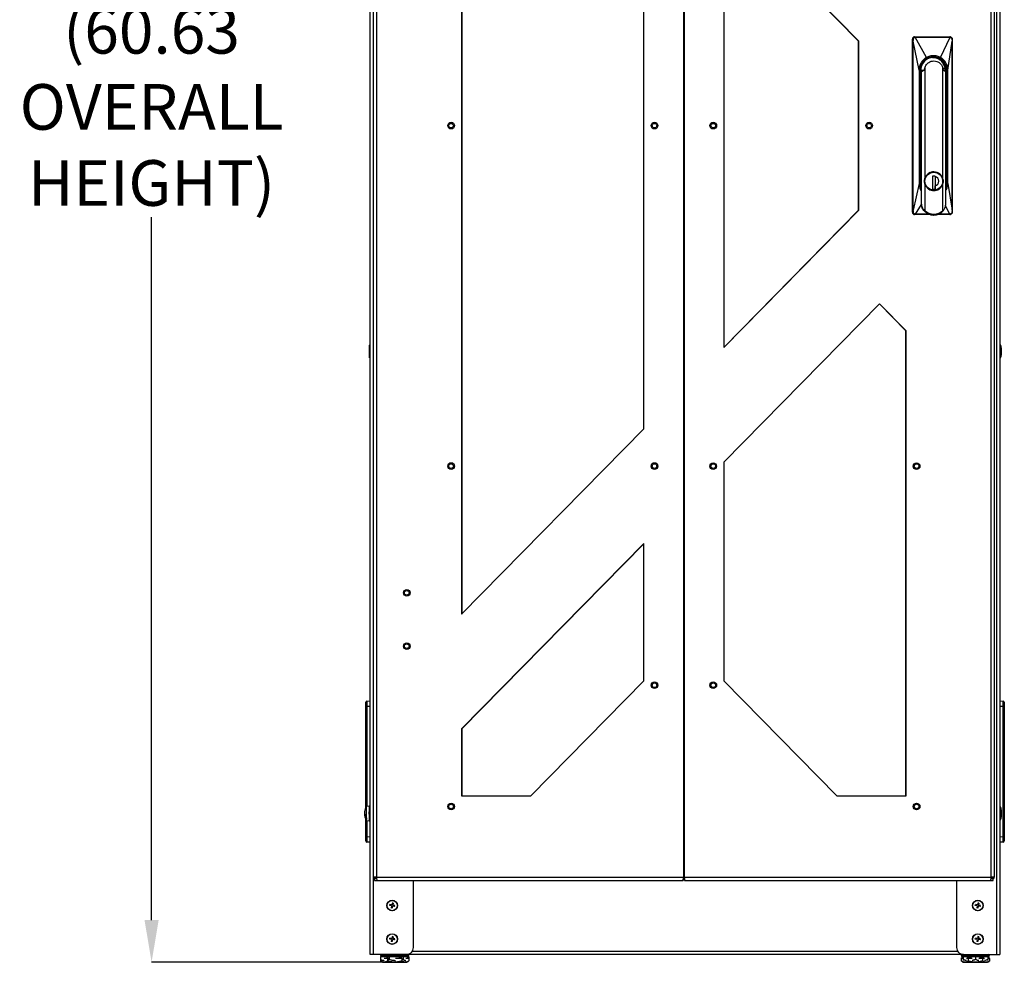
# Model space of a CAD drawing. Units: inches. Extents: x 4 to 268, y 4 to 172.
# Drawn here: x 105 to 140, y 44 to 77 of the extents above; entities that cross this region are included whole.
import ezdxf

# ---------------------------------------------------------------- set-up
doc = ezdxf.new("R2010")
doc.units = ezdxf.units.IN
doc.header["$LTSCALE"] = 16
doc.header["$MEASUREMENT"] = 0
doc.header["$PDSIZE"] = -1
doc.styles.add('SLDTEXTSTYLE0', font='TXT', dxfattribs={"width": 0.605})
doc.dimstyles.new('SLDDIMSTYLE0', dxfattribs={"dimtxt": 1.617839, "dimasz": 1.4992, "dimexe": 0, "dimexo": 0.0625, "dimgap": 0.40446, "dimtad": 0, "dimtih": 1, "dimtoh": 1, "dimrnd": 1e-09, "dimzin": 12, "dimdsep": 46, "dimtxsty": 'SLDTEXTSTYLE0', "dimsah": 1, "dimcen": 0.09, "dimadec": 0, "dimazin": 3, "dimtfac": 1, "dimtdec": 3, "dimtofl": 0, "dimtmove": 0, "dimatfit": 3, "dimfxl": 1, "dimfrac": 2, "dimtolj": 1, "dimtzin": 12, "dimarcsym": 0})

# ---------------------------------------------------------------- blocks, each defined once
blk = doc.blocks.new('_D')
at = {"color": 0, "lineweight": -2, "transparency": 16777216}
for p, q in [((124.32, 104.249), (109.308, 104.249)), ((109.308, 102.75), (109.308, 77.842)), ((109.308, 45.115), (109.308, 70.023)), ((117.452, 43.616), (109.308, 43.616))]:
    blk.add_line(p, q, dxfattribs=at)
at = {"color": 0, "transparency": 16777216}
for points in [[(109.058, 102.75), (109.558, 102.75), (109.308, 104.249)], [(109.058, 45.115), (109.558, 45.115), (109.308, 43.616)]]:
    blk.add_solid(points, dxfattribs=at)
at = {"layer": 'Defpoints', "color": 0, "transparency": 16777216}
for p in [(109.308, 104.249), (124.383, 104.249), (117.515, 43.616)]:
    blk.add_point(p, dxfattribs=at)
at = {"color": 0, "transparency": 16777216, "insert": (109.308, 77.438), "char_height": 1.6178, "attachment_point": 2, "style": 'SLDTEXTSTYLE0'}
blk.add_mtext('\\A1;(60.63\\POVERALL\\PHEIGHT)', dxfattribs=at)

msp = doc.modelspace()

# ---------------------------------------------------------------- linework, layer by layer
for p, q in [((117.053, 43.892), (117.053, 100.094)), ((117.174, 43.892), (117.174, 100.055)), ((117.175, 46.639), (117.175, 99.896)), ((117.28, 99.896), (117.28, 46.639)), ((128.152, 99.896), (128.152, 46.639)), ((128.184, 99.896), (128.184, 46.639)), ((139.055, 46.639), (139.055, 99.896)), ((139.161, 99.896), (139.161, 46.639)), ((139.244, 100.055), (139.244, 43.892)), ((139.365, 100.094), (139.365, 43.892)), ((120.292, 90.583), (120.292, 55.952)), ((120.299, 90.576), (120.299, 55.959)), ((126.755, 62.527), (126.755, 84.008)), ((134.364, 76.267), (129.581, 81.133)), ((129.581, 81.133), (129.581, 65.402)), ((134.357, 76.267), (129.581, 81.126)), ((136.343, 76.417), (136.357, 76.407)), ((136.343, 76.417), (137.592, 76.417)), ((136.357, 76.407), (136.367, 76.407)), ((137.592, 76.417), (137.606, 76.407)), ((137.597, 76.407), (137.606, 76.407)), ((134.357, 76.267), (134.364, 76.267)), ((134.357, 70.267), (134.357, 76.267)), ((134.364, 70.267), (134.364, 76.267)), ((136.264, 70.197), (136.264, 76.338)), ((136.264, 76.338), (136.29, 76.338)), ((136.292, 76.26), (136.29, 76.338)), ((136.292, 70.269), (136.292, 76.26)), ((136.506, 75.236), (136.296, 76.26)), ((136.296, 70.269), (136.296, 76.26)), ((136.358, 76.399), (136.368, 76.399)), ((136.763, 75.681), (136.368, 76.399)), ((137.263, 75.681), (137.599, 76.399)), ((137.521, 75.236), (137.673, 76.26)), ((137.599, 76.399), (137.608, 76.399)), ((137.652, 76.389), (137.643, 76.397)), ((137.673, 76.26), (137.673, 70.269)), ((137.675, 70.276), (137.675, 76.26)), ((137.675, 76.26), (137.675, 76.26)), ((136.506, 75.236), (136.506, 71.22)), ((136.545, 75.236), (136.545, 71.22)), ((136.562, 71.22), (136.562, 75.236)), ((136.562, 75.236), (136.562, 75.236)), ((136.573, 75.052), (136.563, 75.084)), ((136.573, 71.72), (136.573, 75.052)), ((136.579, 75.041), (136.573, 75.052)), ((136.68, 75.236), (136.579, 75.166)), ((136.584, 75.236), (136.579, 75.166)), ((136.579, 75.166), (136.579, 70.504)), ((136.68, 75.236), (136.685, 75.236)), ((136.723, 71.431), (136.723, 75.352)), ((137.328, 75.352), (137.328, 71.431)), ((137.365, 75.236), (137.361, 75.236)), ((137.454, 75.166), (137.365, 75.236)), ((137.421, 75.297), (137.373, 75.297)), ((137.429, 75.236), (137.429, 75.253)), ((137.431, 75.236), (137.43, 75.22)), ((137.436, 75.236), (137.433, 75.211)), ((137.46, 75.236), (137.436, 75.236)), ((137.436, 75.202), (137.436, 75.236)), ((137.454, 70.504), (137.454, 75.166)), ((137.46, 75.236), (137.482, 75.236)), ((137.46, 75.236), (137.46, 71.22)), ((137.482, 71.22), (137.482, 75.236)), ((137.521, 71.22), (137.521, 75.236)), ((136.573, 71.72), (136.562, 71.72)), ((136.579, 71.583), (136.562, 71.575)), ((136.562, 71.57), (136.579, 71.57)), ((136.562, 71.535), (136.579, 71.535)), ((136.565, 71.661), (136.579, 71.661)), ((136.579, 71.72), (136.573, 71.72)), ((136.506, 71.22), (136.296, 70.269)), ((136.562, 71.22), (136.545, 71.22)), ((136.562, 71.231), (136.579, 71.229)), ((136.976, 71.473), (137.002, 71.482)), ((136.976, 71.475), (136.996, 71.482)), ((137.074, 71.482), (136.976, 71.482)), ((136.976, 71.482), (136.976, 71.017)), ((137.072, 71.482), (137.072, 71.017)), ((137.072, 71.466), (137.072, 71.482)), ((137.074, 71.465), (137.072, 71.402)), ((137.072, 71.195), (137.074, 71.133)), ((137.074, 71.465), (137.074, 71.482)), ((137.46, 71.22), (137.454, 71.151)), ((137.454, 71.22), (137.46, 71.22)), ((137.482, 71.22), (137.46, 71.22)), ((137.521, 71.22), (137.673, 70.269)), ((136.723, 70.248), (136.723, 71.166)), ((137.002, 71.017), (136.976, 71.026)), ((136.976, 71.017), (137.074, 71.017)), ((137.072, 71.017), (137.072, 71.132)), ((137.074, 71.017), (137.074, 71.133)), ((137.328, 71.166), (137.328, 70.248)), ((136.579, 70.504), (136.58, 70.471)), ((129.581, 65.402), (134.364, 70.267)), ((129.581, 65.409), (134.357, 70.267)), ((134.357, 70.267), (134.364, 70.267)), ((136.264, 70.197), (136.29, 70.197)), ((136.343, 70.118), (136.357, 70.128)), ((136.368, 70.128), (136.357, 70.128)), ((136.369, 70.136), (136.358, 70.136)), ((136.858, 70.128), (136.368, 70.128)), ((136.58, 70.471), (136.369, 70.136)), ((137.596, 70.128), (137.162, 70.128)), ((137.597, 70.136), (137.181, 70.135)), ((137.597, 70.136), (137.439, 70.432)), ((137.592, 70.118), (137.606, 70.128)), ((137.606, 70.128), (137.596, 70.128)), ((137.608, 70.136), (137.597, 70.136)), ((137.643, 70.138), (137.652, 70.145)), ((137.675, 70.269), (137.675, 70.276)), ((137.675, 70.269), (137.675, 70.197)), ((136.904, 70.118), (136.343, 70.118)), ((137.014, 70.098), (137.023, 70.098)), ((137.592, 70.118), (137.152, 70.118)), ((135.101, 66.952), (129.581, 61.336)), ((136.037, 65.992), (135.098, 66.948)), ((136.044, 65.992), (135.101, 66.952)), ((136.037, 65.992), (136.044, 65.992)), ((136.037, 49.514), (136.037, 65.992)), ((136.044, 49.514), (136.044, 65.992)), ((117.036, 65.495), (117.031, 65.49)), ((117.031, 65.045), (117.031, 65.49)), ((117.053, 65.495), (117.036, 65.495)), ((117.036, 65.04), (117.036, 65.495)), ((117.031, 65.045), (117.036, 65.04)), ((117.036, 65.04), (117.053, 65.04)), ((120.292, 55.952), (126.755, 62.527)), ((129.581, 61.336), (129.581, 53.589)), ((126.755, 58.461), (120.292, 51.886)), ((126.755, 58.453), (120.299, 51.886)), ((126.755, 53.589), (126.755, 58.461)), ((122.749, 49.514), (126.755, 53.589)), ((129.581, 53.589), (133.587, 49.514)), ((116.895, 52.677), (116.895, 52.835)), ((116.933, 52.874), (117.053, 52.879)), ((117.053, 52.683), (116.933, 52.677)), ((139.365, 52.879), (139.485, 52.874)), ((139.485, 52.677), (139.365, 52.683)), ((139.522, 52.835), (139.522, 52.677)), ((116.895, 49.112), (116.895, 52.677)), ((116.895, 52.677), (116.933, 52.677)), ((116.933, 52.677), (116.933, 49.145)), ((139.485, 48.074), (139.485, 52.677)), ((139.485, 52.677), (139.522, 52.677)), ((139.522, 52.677), (139.522, 48.074)), ((120.292, 51.886), (120.292, 49.514)), ((120.299, 51.886), (120.292, 51.886)), ((120.299, 51.886), (120.299, 49.514)), ((120.292, 49.514), (122.749, 49.514)), ((133.587, 49.514), (136.044, 49.514)), ((117.015, 49.155), (116.909, 49.142)), ((116.909, 49.142), (116.909, 48.732)), ((117.015, 49.155), (117.015, 48.63)), ((117.031, 49.017), (117.026, 49.017)), ((117.036, 49.12), (117.031, 49.115)), ((117.031, 48.67), (117.031, 49.115)), ((117.053, 49.12), (117.036, 49.12)), ((117.036, 48.665), (117.036, 49.12)), ((116.895, 48.074), (116.895, 48.673)), ((116.909, 48.676), (116.909, 48.643)), ((116.909, 48.643), (117.015, 48.63)), ((116.933, 48.674), (116.933, 48.73)), ((116.933, 48.64), (116.933, 48.074)), ((117.027, 48.8), (117.031, 48.8)), ((117.031, 48.67), (117.036, 48.665)), ((117.036, 48.665), (117.053, 48.665)), ((117.05, 48.769), (117.05, 48.768)), ((116.895, 48.074), (116.933, 48.074)), ((116.895, 47.917), (116.895, 48.074)), ((116.933, 48.074), (117.053, 48.069)), ((117.053, 47.872), (116.933, 47.878)), ((139.365, 48.069), (139.485, 48.074)), ((139.485, 47.878), (139.365, 47.872)), ((139.485, 48.074), (139.522, 48.074)), ((139.522, 48.074), (139.522, 47.917)), ((117.28, 46.639), (117.175, 46.639)), ((117.175, 46.603), (117.175, 46.639)), ((117.23, 46.603), (117.175, 46.603)), ((117.205, 46.517), (117.205, 46.573)), ((117.283, 46.573), (117.205, 46.573)), ((117.205, 46.517), (117.296, 46.517)), ((117.23, 46.603), (117.23, 46.639)), ((117.23, 46.603), (117.281, 46.603)), ((117.28, 46.639), (128.152, 46.639)), ((117.296, 46.517), (128.148, 46.517)), ((118.588, 44.142), (118.588, 46.517)), ((128.148, 46.517), (128.148, 46.541)), ((128.15, 46.573), (128.168, 46.573)), ((128.152, 46.639), (128.184, 46.639)), ((128.157, 46.628), (128.168, 46.628)), ((128.168, 46.628), (128.168, 46.573)), ((128.168, 46.628), (128.178, 46.628)), ((128.168, 46.573), (128.186, 46.573)), ((128.184, 46.639), (139.055, 46.639)), ((128.188, 46.517), (128.188, 46.541)), ((128.188, 46.517), (139.04, 46.517)), ((137.83, 46.517), (137.83, 44.142)), ((139.04, 46.517), (139.131, 46.517)), ((139.131, 46.573), (139.053, 46.573)), ((139.161, 46.639), (139.055, 46.639)), ((139.055, 46.603), (139.106, 46.603)), ((139.106, 46.603), (139.106, 46.639)), ((139.106, 46.603), (139.161, 46.603)), ((139.131, 46.517), (139.131, 46.573)), ((139.161, 46.603), (139.161, 46.639)), ((117.831, 45.717), (117.819, 45.648)), ((117.865, 45.712), (117.831, 45.717)), ((117.865, 45.712), (117.854, 45.642)), ((138.581, 45.717), (138.569, 45.648)), ((138.615, 45.712), (138.581, 45.717)), ((138.615, 45.712), (138.604, 45.642)), ((117.745, 45.625), (117.75, 45.66)), ((117.814, 45.614), (117.745, 45.625)), ((117.819, 45.648), (117.75, 45.66)), ((117.814, 45.614), (117.802, 45.545)), ((117.837, 45.539), (117.802, 45.545)), ((117.848, 45.608), (117.837, 45.539)), ((117.917, 45.596), (117.848, 45.608)), ((117.923, 45.631), (117.854, 45.642)), ((117.917, 45.596), (117.923, 45.631)), ((138.495, 45.625), (138.5, 45.66)), ((138.564, 45.614), (138.495, 45.625)), ((138.569, 45.648), (138.5, 45.66)), ((138.564, 45.614), (138.552, 45.545)), ((138.587, 45.539), (138.552, 45.545)), ((138.598, 45.608), (138.587, 45.539)), ((138.667, 45.596), (138.598, 45.608)), ((138.673, 45.631), (138.604, 45.642)), ((138.667, 45.596), (138.673, 45.631)), ((117.745, 44.438), (117.75, 44.472)), ((117.814, 44.426), (117.745, 44.438)), ((117.819, 44.461), (117.75, 44.472)), ((117.814, 44.426), (117.802, 44.357)), ((117.837, 44.351), (117.802, 44.357)), ((117.831, 44.53), (117.819, 44.461)), ((117.865, 44.524), (117.831, 44.53)), ((117.848, 44.42), (117.837, 44.351)), ((117.917, 44.409), (117.848, 44.42)), ((117.865, 44.524), (117.854, 44.455)), ((117.923, 44.444), (117.854, 44.455)), ((117.917, 44.409), (117.923, 44.444)), ((138.495, 44.438), (138.5, 44.472)), ((138.564, 44.426), (138.495, 44.438)), ((138.569, 44.461), (138.5, 44.472)), ((138.564, 44.426), (138.552, 44.357)), ((138.587, 44.351), (138.552, 44.357)), ((138.581, 44.53), (138.569, 44.461)), ((138.615, 44.524), (138.581, 44.53)), ((138.598, 44.42), (138.587, 44.351)), ((138.667, 44.409), (138.598, 44.42)), ((138.615, 44.524), (138.604, 44.455)), ((138.673, 44.444), (138.604, 44.455)), ((138.667, 44.409), (138.673, 44.444)), ((118.552, 44.013), (137.866, 44.013)), ((117.174, 43.892), (117.053, 43.892)), ((118.338, 43.892), (117.174, 43.892)), ((117.415, 43.757), (117.415, 43.666)), ((117.418, 43.757), (117.415, 43.757)), ((117.415, 43.666), (117.419, 43.662)), ((117.721, 43.807), (117.418, 43.807)), ((117.418, 43.807), (117.418, 43.716)), ((117.42, 43.862), (117.42, 43.852)), ((118.42, 43.862), (117.42, 43.862)), ((117.42, 43.852), (117.647, 43.852)), ((117.436, 43.822), (117.458, 43.822)), ((117.663, 43.822), (117.458, 43.822)), ((117.515, 43.616), (118.325, 43.616)), ((117.668, 43.757), (117.554, 43.757)), ((117.63, 43.772), (117.676, 43.772)), ((117.647, 43.852), (118.42, 43.852)), ((117.705, 43.822), (117.663, 43.822)), ((117.668, 43.757), (117.668, 43.666)), ((117.701, 43.757), (117.668, 43.757)), ((117.676, 43.772), (117.69, 43.772)), ((117.705, 43.822), (117.728, 43.822)), ((117.721, 43.807), (117.721, 43.716)), ((118.222, 43.807), (117.721, 43.807)), ((117.728, 43.822), (117.765, 43.822)), ((118.174, 43.822), (117.761, 43.822)), ((118.173, 43.757), (117.946, 43.757)), ((118.072, 43.772), (118.164, 43.772)), ((118.164, 43.772), (118.171, 43.772)), ((118.173, 43.757), (118.173, 43.666)), ((118.189, 43.757), (118.173, 43.757)), ((118.174, 43.822), (118.212, 43.822)), ((118.222, 43.716), (118.189, 43.702)), ((118.212, 43.822), (118.227, 43.822)), ((118.222, 43.807), (118.222, 43.716)), ((118.422, 43.807), (118.222, 43.807)), ((118.39, 43.822), (118.227, 43.822)), ((118.425, 43.757), (118.312, 43.757)), ((138.08, 43.892), (118.338, 43.892)), ((118.362, 43.772), (118.408, 43.772)), ((118.39, 43.822), (118.405, 43.822)), ((118.42, 43.852), (118.42, 43.862)), ((118.422, 43.807), (118.422, 43.766)), ((118.425, 43.757), (118.425, 43.666)), ((137.992, 43.757), (137.992, 43.666)), ((138.06, 43.757), (137.992, 43.757)), ((137.992, 43.666), (137.996, 43.662)), ((137.997, 43.862), (137.997, 43.852)), ((138.997, 43.862), (137.997, 43.862)), ((137.997, 43.852), (138.224, 43.852)), ((138.01, 43.772), (138.06, 43.772)), ((138.074, 43.822), (138.027, 43.822)), ((138.034, 43.807), (138.034, 43.772)), ((138.059, 43.807), (138.034, 43.807)), ((138.059, 43.807), (138.059, 43.772)), ((138.061, 43.807), (138.059, 43.807)), ((138.5, 43.807), (138.061, 43.807)), ((138.061, 43.807), (138.061, 43.716)), ((138.076, 43.822), (138.109, 43.822)), ((138.076, 43.822), (138.076, 43.822)), ((138.08, 43.892), (139.244, 43.892)), ((138.092, 43.616), (138.903, 43.616)), ((138.24, 43.822), (138.109, 43.822)), ((138.245, 43.757), (138.178, 43.757)), ((138.204, 43.772), (138.253, 43.772)), ((138.224, 43.852), (138.997, 43.852)), ((138.467, 43.822), (138.24, 43.822)), ((138.245, 43.757), (138.245, 43.666)), ((138.381, 43.757), (138.245, 43.757)), ((138.253, 43.772), (138.355, 43.772)), ((138.467, 43.822), (138.5, 43.822)), ((138.5, 43.822), (138.533, 43.822)), ((138.5, 43.807), (138.5, 43.716)), ((138.936, 43.807), (138.5, 43.807)), ((138.888, 43.822), (138.533, 43.822)), ((138.75, 43.757), (138.616, 43.757)), ((138.641, 43.772), (138.741, 43.772)), ((138.741, 43.772), (138.792, 43.772)), ((138.75, 43.757), (138.75, 43.666)), ((138.818, 43.757), (138.75, 43.757)), ((138.888, 43.822), (138.921, 43.822)), ((138.967, 43.822), (138.921, 43.822)), ((138.936, 43.807), (138.936, 43.716)), ((138.961, 43.807), (138.936, 43.807)), ((138.936, 43.772), (138.985, 43.772)), ((139.003, 43.757), (138.936, 43.757)), ((138.961, 43.807), (138.961, 43.772)), ((138.997, 43.852), (138.997, 43.862)), ((139.003, 43.757), (139.003, 43.666)), ((139.244, 43.892), (139.365, 43.892))]:
    msp.add_line(p, q)
at = {"flags": 128}
for points in [[(136.562, 75.108), (136.563, 75.105), (136.579, 75.061)], [(137.375, 75.293), (137.373, 75.298), (137.371, 75.299)], [(136.579, 71.095), (136.569, 71.137), (136.562, 71.22)], [(116.909, 48.732), (116.915, 48.732), (116.933, 48.73)], [(116.933, 48.674), (116.915, 48.676), (116.909, 48.676)]]:
    msp.add_lwpolyline(points, dxfattribs=at)
for centre, radius in [((119.92, 73.268), 0.118), ((119.92, 73.267), 0.0813), ((127.126, 73.268), 0.118), ((127.126, 73.267), 0.0813), ((129.21, 73.268), 0.118), ((129.209, 73.267), 0.0813), ((134.736, 73.268), 0.118), ((134.735, 73.267), 0.0813), ((137.025, 71.301), 0.315), ((119.92, 61.204), 0.118), ((119.92, 61.203), 0.0813), ((127.126, 61.204), 0.118), ((127.126, 61.203), 0.0813), ((129.209, 61.202), 0.118), ((129.209, 61.203), 0.0813), ((136.415, 61.202), 0.118), ((136.415, 61.203), 0.0813), ((118.35, 56.712), 0.118), ((118.349, 56.712), 0.0813), ((118.35, 54.822), 0.118), ((118.349, 54.822), 0.0813), ((127.126, 53.435), 0.118), ((127.126, 53.434), 0.0813), ((129.21, 53.435), 0.118), ((129.209, 53.434), 0.0813), ((119.92, 49.139), 0.118), ((119.92, 49.138), 0.0813), ((136.416, 49.139), 0.118), ((136.415, 49.138), 0.0813), ((117.834, 45.628), 0.188), ((117.834, 45.628), 0.184), ((138.584, 45.628), 0.188), ((138.584, 45.628), 0.184), ((117.834, 44.441), 0.188), ((117.834, 44.441), 0.184), ((138.584, 44.441), 0.188), ((138.584, 44.441), 0.184)]:
    msp.add_circle(centre, radius)
for centre, radius, start, end in [((136.343, 76.339), 0.0784, 90.2472, 180.2451), ((137.592, 76.339), 0.0777, 48.063, 89.9616), ((137.011, 75.239), 0.449, 359.6155, 180.3845), ((136.986, 75.236), 0.443, 2.1807, 110.4875), ((136.454, 71.706), 0.12, 338.1676, 6.9593), ((137.024, 71.301), 0.327, 113.0093, 90.1266), ((137.023, 71.299), 0.174, 286.8981, 73.1019), ((136.343, 70.196), 0.0784, 179.7549, 269.7528), ((137.023, 70.535), 0.437, 218.0033, 321.9967), ((137.592, 70.196), 0.0777, 270.0384, 311.937), ((116.934, 52.835), 0.0394, 92.5, 180), ((139.483, 52.835), 0.0394, 360, 87.5), ((117.203, 48.921), 0.35, 173.6258, 212.7205), ((117.202, 48.865), 0.349, 175.5366, 212.7835), ((117.422, 48.892), 0.571, 154.079, 173.1541), ((117.422, 48.892), 0.571, 186.8459, 205.921), ((116.934, 47.917), 0.0394, 180, 267.5), ((139.483, 47.917), 0.0394, 272.5, 0), ((117.524, 46.609), 0.246, 173.0407, 201.8324), ((138.812, 46.609), 0.246, 338.1676, 6.9593), ((118.338, 44.142), 0.25, 270, 360), ((138.08, 44.142), 0.25, 180, 270), ((117.45, 43.862), 0.03, 90, 180), ((117.45, 43.852), 0.03, 180, 270), ((117.537, 43.784), 0.17, 241.9239, 262.6623), ((118.304, 43.784), 0.17, 277.3377, 315.752), ((118.39, 43.862), 0.03, 0, 90), ((118.39, 43.852), 0.03, 270, 360), ((138.027, 43.862), 0.03, 90, 180), ((138.027, 43.852), 0.03, 180, 270), ((138.114, 43.784), 0.17, 241.9239, 262.6623), ((138.881, 43.784), 0.17, 277.3377, 315.752), ((138.967, 43.862), 0.03, 0, 90), ((138.967, 43.852), 0.03, 270, 360)]:
    msp.add_arc(centre, radius, start, end)
for centre, major_axis, ratio, start_param, end_param in [((139.365, 65.267), (0, 0.25), 0.248, 4.712389, 6.283185), ((139.365, 65.267), (0, -0.25), 0.248, 0, 1.570796), ((116.934, 52.677), (-0.002, 0.197), 0.008705, 0.000304, 1.569198), ((139.483, 52.677), (0.002, 0.197), 0.008705, 4.713988, 6.282881), ((139.365, 48.892), (0, 0.25), 0.248, 4.712389, 6.283185), ((139.365, 48.892), (0, -0.25), 0.248, 0, 1.570796), ((116.934, 48.075), (0.002, 0.197), 0.008705, 1.572395, 3.141289), ((139.483, 48.075), (-0.002, 0.197), 0.008705, 3.141897, 4.71079), ((117.432, 43.757), (0.0173, 0), 0.866025, 2.492853, 3.141593), ((117.436, 43.807), (0.0172, 0), 0.8721, 1.570796, 3.141593), ((117.676, 43.757), (0, 0.015), 0.57735, 0, 1.570796), ((117.728, 43.807), (0, 0.015), 0.455507, 0, 1.570796), ((118.164, 43.757), (0, 0.015), 0.57735, 4.712389, 6.283185), ((118.212, 43.807), (0, 0.015), 0.691151, 4.712389, 6.283185), ((118.405, 43.807), (0.0172, 0), 0.8721, 0, 1.570796), ((118.408, 43.757), (-0.0173, 0), 0.866025, 3.141593, 4.712389), ((138.01, 43.757), (0.0173, 0), 0.866025, 1.570796, 3.141593), ((138.05, 43.807), (0.0159, 0), 0.943678, 1.570796, 3.141593), ((138.074, 43.807), (0.015, 0), 0.997129, 1.570796, 3.141593), ((138.076, 43.807), (0, 0.015), 0.997096, 0, 1.570796), ((138.253, 43.757), (0, 0.015), 0.57735, 0, 1.570796), ((138.5, 43.807), (0, 0.015), 0.005784, 4.712389, 6.283185), ((138.741, 43.757), (0, 0.015), 0.57735, 4.712389, 6.283185), ((138.921, 43.807), (0.015, 0), 0.997129, 0, 1.570796), ((138.945, 43.807), (0.0159, 0), 0.943678, 0, 1.570796), ((138.985, 43.757), (-0.0173, 0), 0.866025, 3.141593, 4.712389)]:
    msp.add_ellipse(centre, major_axis=major_axis, ratio=ratio, start_param=start_param, end_param=end_param)
for points, knots in [([(136.29, 76.338), (136.29, 76.343), (136.29, 76.351), (136.295, 76.369), (136.308, 76.388), (136.33, 76.404), (136.348, 76.406), (136.357, 76.407)], [0, 0, 0, 0, 0.1196531, 0.2516665, 0.5016387, 0.7503637, 1, 1, 1, 1]), ([(136.357, 76.407), (136.357, 76.407), (136.358, 76.406), (136.358, 76.405), (136.358, 76.402), (136.358, 76.4), (136.358, 76.399)], [0, 0, 0, 0, 0.2443441, 0.500002, 0.7556588, 1, 1, 1, 1]), ([(136.367, 76.407), (136.367, 76.407), (136.367, 76.406), (136.367, 76.405), (136.368, 76.402), (136.368, 76.4), (136.368, 76.399)], [0, 0, 0, 0, 0.244525, 0.499999, 0.755474, 1, 1, 1, 1]), ([(136.367, 76.407), (136.574, 76.407), (136.984, 76.407), (137.394, 76.407), (137.597, 76.407)], [0, 0, 0, 0, 0.50559, 1, 1, 1, 1]), ([(137.597, 76.407), (137.597, 76.407), (137.598, 76.406), (137.598, 76.405), (137.598, 76.402), (137.598, 76.4), (137.599, 76.399)], [0, 0, 0, 0, 0.25, 0.5, 0.75, 1, 1, 1, 1]), ([(137.606, 76.407), (137.611, 76.407), (137.621, 76.406), (137.636, 76.401), (137.644, 76.395), (137.649, 76.391)], [0, 0, 0, 0, 0.309478, 0.60577, 1, 1, 1, 1]), ([(136.29, 76.338), (136.29, 76.338), (136.291, 76.339), (136.293, 76.339), (136.296, 76.34), (136.298, 76.34), (136.299, 76.34)], [0, 0, 0, 0, 0.245646, 0.501467, 0.756526, 1, 1, 1, 1]), ([(136.296, 76.26), (136.296, 76.26), (136.296, 76.26), (136.296, 76.261), (136.297, 76.261), (136.298, 76.265), (136.3, 76.292), (136.3, 76.318), (136.299, 76.34)], [0, 0, 0, 0, 0.003402, 0.006847, 0.01446, 0.035361, 0.167543, 1, 1, 1, 1]), ([(136.299, 76.34), (136.299, 76.344), (136.3, 76.352), (136.302, 76.359), (136.304, 76.363), (136.307, 76.37), (136.312, 76.377), (136.322, 76.387), (136.336, 76.396), (136.351, 76.398), (136.358, 76.399)], [0, 0, 0, 0, 0.127292, 0.255344, 0.256929, 0.270614, 0.498413, 0.506236, 0.756369, 1, 1, 1, 1]), ([(136.368, 76.399), (136.577, 76.399), (136.786, 76.399), (136.999, 76.399), (137.114, 76.399), (137.315, 76.399), (137.512, 76.399), (137.599, 76.399)], [0, 0, 0, 0, 0.509004, 0.510287, 0.519642, 0.789728, 1, 1, 1, 1]), ([(137.608, 76.399), (137.609, 76.399), (137.617, 76.398), (137.632, 76.393), (137.651, 76.383), (137.661, 76.365), (137.667, 76.351), (137.668, 76.344), (137.668, 76.34)], [0, 0, 0, 0, 0.038462, 0.253509, 0.502608, 0.754404, 0.883927, 1, 1, 1, 1]), ([(137.649, 76.391), (137.651, 76.389), (137.659, 76.384), (137.667, 76.372), (137.674, 76.355), (137.674, 76.344), (137.675, 76.338)], [0, 0, 0, 0, 0.121357, 0.448013, 0.715337, 1, 1, 1, 1]), ([(137.668, 76.34), (137.668, 76.327), (137.669, 76.306), (137.67, 76.282), (137.671, 76.269), (137.672, 76.263), (137.673, 76.261), (137.673, 76.261), (137.673, 76.26), (137.673, 76.26), (137.673, 76.26), (137.673, 76.26)], [0, 0, 0, 0, 0.492638, 0.772029, 0.911303, 0.965689, 0.986111, 0.991417, 0.995182, 0.997952, 1, 1, 1, 1]), ([(137.668, 76.34), (137.669, 76.34), (137.671, 76.34), (137.673, 76.34), (137.674, 76.339), (137.674, 76.339), (137.675, 76.339)], [0, 0, 0, 0, 0.240954, 0.492923, 0.748459, 1, 1, 1, 1]), ([(137.673, 76.26), (137.674, 76.26), (137.675, 76.26), (137.675, 76.26), (137.675, 76.26)], [0, 0, 0, 0, 0.5, 1, 1, 1, 1]), ([(137.675, 76.339), (137.675, 76.326), (137.675, 76.3), (137.675, 76.274), (137.675, 76.26), (137.675, 76.26), (137.675, 76.26)], [0, 0, 0, 0, 0.502244, 0.997492, 0.999728, 1, 1, 1, 1]), ([(137.675, 76.338), (137.675, 76.338), (137.675, 76.338), (137.675, 76.339), (137.675, 76.339)], [0, 0, 0, 0, 0.494358, 1, 1, 1, 1]), ([(137.675, 76.338), (137.675, 76.318), (137.675, 76.294), (137.675, 76.268), (137.675, 76.262), (137.675, 76.261), (137.675, 76.261), (137.675, 76.261), (137.675, 76.261), (137.675, 76.26), (137.675, 76.26), (137.675, 76.26), (137.675, 76.26)], [0, 0, 0, 0, 0.753013, 0.926109, 0.955696, 0.963428, 0.968982, 0.969765, 0.970656, 0.97289, 0.979571, 1, 1, 1, 1]), ([(137.013, 75.708), (136.983, 75.707), (136.921, 75.703), (136.833, 75.675), (136.751, 75.631), (136.68, 75.572), (136.621, 75.5), (136.578, 75.418), (136.55, 75.329), (136.547, 75.267), (136.545, 75.236)], [0, 0, 0, 0, 0.125, 0.25, 0.375, 0.5, 0.625, 0.75, 0.875, 1, 1, 1, 1]), ([(137.263, 75.681), (137.224, 75.7), (137.145, 75.738), (137.013, 75.753), (136.882, 75.738), (136.803, 75.7), (136.763, 75.681)], [0, 0, 0, 0, 0.249999, 0.5, 0.750001, 1, 1, 1, 1]), ([(137.482, 75.236), (137.48, 75.267), (137.476, 75.329), (137.449, 75.418), (137.405, 75.5), (137.347, 75.572), (137.275, 75.631), (137.194, 75.675), (137.105, 75.703), (137.044, 75.707), (137.013, 75.708)], [0, 0, 0, 0, 0.125, 0.25, 0.375, 0.5, 0.625, 0.75, 0.875, 1, 1, 1, 1]), ([(136.763, 75.681), (136.763, 75.681), (136.763, 75.681), (136.762, 75.681), (136.76, 75.679), (136.755, 75.677), (136.746, 75.671), (136.73, 75.661), (136.698, 75.638), (136.639, 75.587), (136.57, 75.497), (136.516, 75.371), (136.509, 75.281), (136.506, 75.236)], [0, 0, 0, 0, 0.000571, 0.0015379, 0.0046604, 0.0156615, 0.031322, 0.0626419, 0.1252732, 0.2504677, 0.5003119, 0.750156, 1, 1, 1, 1]), ([(136.723, 75.352), (136.736, 75.381), (136.765, 75.442), (136.839, 75.509), (136.929, 75.553), (136.993, 75.563), (137.027, 75.562), (137.063, 75.562), (137.128, 75.551), (137.199, 75.514), (137.236, 75.485), (137.259, 75.462), (137.293, 75.426), (137.313, 75.382), (137.328, 75.352)], [0, 0, 0, 0, 0.118925, 0.257774, 0.374895, 0.499769, 0.50057, 0.507581, 0.637664, 0.749737, 0.812376, 0.815632, 0.875052, 1, 1, 1, 1]), ([(136.982, 75.689), (136.997, 75.688), (137.026, 75.687), (137.069, 75.681), (137.11, 75.671), (137.15, 75.657), (137.19, 75.638), (137.226, 75.617), (137.262, 75.591), (137.301, 75.557), (137.34, 75.512), (137.37, 75.467), (137.387, 75.433), (137.401, 75.401), (137.412, 75.368), (137.422, 75.329), (137.428, 75.295), (137.431, 75.264), (137.431, 75.245), (137.431, 75.236)], [0, 0, 0, 0, 0.061893, 0.123142, 0.186408, 0.23967, 0.302889, 0.37297, 0.417821, 0.492086, 0.591492, 0.667844, 0.721118, 0.751296, 0.813658, 0.86971, 0.919452, 0.962882, 1, 1, 1, 1]), ([(137.521, 75.236), (137.517, 75.281), (137.51, 75.371), (137.456, 75.497), (137.375, 75.603), (137.303, 75.659), (137.264, 75.681), (137.263, 75.681)], [0, 0, 0, 0, 0.249988, 0.499977, 0.749965, 0.995115, 1, 1, 1, 1]), ([(136.562, 75.236), (136.562, 75.236), (136.562, 75.236), (136.558, 75.236), (136.552, 75.236), (136.547, 75.236), (136.545, 75.236)], [0, 0, 0, 0, 0.182031, 0.454688, 0.727344, 1, 1, 1, 1]), ([(136.723, 75.352), (136.712, 75.335), (136.69, 75.299), (136.686, 75.257), (136.685, 75.236)], [0, 0, 0, 0, 0.5, 1, 1, 1, 1]), ([(137.361, 75.236), (137.36, 75.257), (137.357, 75.299), (137.337, 75.335), (137.328, 75.352)], [0, 0, 0, 0, 0.5, 1, 1, 1, 1]), ([(137.454, 75.166), (137.452, 75.171), (137.446, 75.18), (137.439, 75.197), (137.432, 75.212), (137.428, 75.225), (137.425, 75.232), (137.424, 75.236)], [0, 0, 0, 0, 0.2474864, 0.4949766, 0.7424836, 0.8711408, 1, 1, 1, 1]), ([(136.506, 71.22), (136.51, 71.175), (136.518, 71.085), (136.549, 70.994), (136.578, 70.957), (136.579, 70.956)], [0, 0, 0, 0, 0.492433, 0.984866, 1, 1, 1, 1]), ([(136.545, 71.22), (136.546, 71.189), (136.549, 71.129), (136.569, 71.071), (136.579, 71.044)], [0, 0, 0, 0, 0.512382, 1, 1, 1, 1]), ([(136.723, 71.166), (136.714, 71.187), (136.698, 71.23), (136.691, 71.299), (136.698, 71.368), (136.714, 71.41), (136.723, 71.431)], [0, 0, 0, 0, 0.248452, 0.5, 0.751549, 1, 1, 1, 1]), ([(137.328, 71.431), (137.335, 71.41), (137.349, 71.368), (137.355, 71.299), (137.349, 71.23), (137.335, 71.187), (137.328, 71.166)], [0, 0, 0, 0, 0.2484517, 0.5, 0.7515484, 1, 1, 1, 1]), ([(137.454, 70.97), (137.473, 71.008), (137.512, 71.086), (137.518, 71.174), (137.521, 71.22)], [0, 0, 0, 0, 0.477827, 1, 1, 1, 1]), ([(137.454, 71.067), (137.461, 71.087), (137.478, 71.137), (137.48, 71.189), (137.482, 71.22)], [0, 0, 0, 0, 0.407205, 1, 1, 1, 1]), ([(136.579, 70.504), (136.587, 70.46), (136.602, 70.373), (136.653, 70.302), (136.678, 70.266)], [0, 0, 0, 0, 0.494806, 1, 1, 1, 1]), ([(137.367, 70.266), (137.39, 70.302), (137.435, 70.373), (137.448, 70.46), (137.454, 70.504)], [0, 0, 0, 0, 0.505194, 1, 1, 1, 1]), ([(136.29, 70.197), (136.291, 70.217), (136.292, 70.24), (136.292, 70.265), (136.292, 70.269), (136.292, 70.269), (136.292, 70.269), (136.292, 70.269), (136.292, 70.269), (136.292, 70.269), (136.292, 70.269), (136.292, 70.269), (136.292, 70.269), (136.292, 70.269), (136.292, 70.269), (136.292, 70.269), (136.292, 70.269), (136.292, 70.269), (136.292, 70.269), (136.292, 70.269), (136.292, 70.269), (136.292, 70.269), (136.292, 70.269), (136.292, 70.269)], [0, 0, 0, 0, 0.805032, 0.950515, 0.959894, 0.965409, 0.966727, 0.967523, 0.967652, 0.96776, 0.967856, 0.967951, 0.968059, 0.968188, 0.968525, 0.974627, 0.975474, 0.976214, 0.976887, 0.977543, 0.979073, 0.987142, 1, 1, 1, 1]), ([(136.29, 70.197), (136.29, 70.196), (136.291, 70.196), (136.293, 70.195), (136.296, 70.195), (136.298, 70.195), (136.299, 70.195)], [0, 0, 0, 0, 0.244805, 0.500001, 0.755197, 1, 1, 1, 1]), ([(136.357, 70.128), (136.353, 70.128), (136.343, 70.129), (136.326, 70.134), (136.309, 70.146), (136.297, 70.163), (136.291, 70.179), (136.29, 70.191), (136.29, 70.197)], [0, 0, 0, 0, 0.135561, 0.265228, 0.505734, 0.685368, 0.834355, 1, 1, 1, 1]), ([(136.299, 70.195), (136.299, 70.206), (136.299, 70.224), (136.299, 70.245), (136.299, 70.258), (136.298, 70.264), (136.297, 70.267), (136.296, 70.268), (136.296, 70.269), (136.296, 70.269)], [0, 0, 0, 0, 0.45372, 0.711591, 0.871182, 0.943137, 0.974534, 0.988287, 1, 1, 1, 1]), ([(136.358, 70.136), (136.357, 70.136), (136.349, 70.136), (136.335, 70.141), (136.315, 70.152), (136.305, 70.17), (136.3, 70.184), (136.299, 70.191), (136.299, 70.195)], [0, 0, 0, 0, 0.03836, 0.25227, 0.502705, 0.75725, 0.886373, 1, 1, 1, 1]), ([(136.357, 70.128), (136.357, 70.128), (136.358, 70.128), (136.358, 70.13), (136.358, 70.133), (136.358, 70.135), (136.358, 70.136)], [0, 0, 0, 0, 0.2451468, 0.5007404, 0.7559505, 1, 1, 1, 1]), ([(136.368, 70.128), (136.368, 70.128), (136.368, 70.128), (136.369, 70.13), (136.369, 70.133), (136.369, 70.135), (136.369, 70.136)], [0, 0, 0, 0, 0.244125, 0.499006, 0.754415, 1, 1, 1, 1]), ([(136.845, 70.135), (136.83, 70.135), (136.788, 70.135), (136.736, 70.135), (136.678, 70.135), (136.561, 70.135), (136.455, 70.136), (136.369, 70.136)], [0, 0, 0, 0, 0.097719, 0.260939, 0.332585, 0.457757, 1, 1, 1, 1]), ([(136.723, 70.248), (136.723, 70.247), (136.723, 70.245), (136.722, 70.243), (136.721, 70.241), (136.719, 70.24), (136.717, 70.239), (136.714, 70.239), (136.706, 70.241), (136.693, 70.25), (136.684, 70.26), (136.678, 70.266)], [0, 0, 0, 0, 0.041593, 0.077623, 0.110105, 0.141818, 0.175807, 0.214647, 0.313174, 0.587145, 1, 1, 1, 1]), ([(137.367, 70.266), (137.362, 70.26), (137.354, 70.25), (137.342, 70.241), (137.335, 70.239), (137.332, 70.239), (137.331, 70.24), (137.329, 70.241), (137.328, 70.243), (137.328, 70.245), (137.328, 70.247), (137.328, 70.248)], [0, 0, 0, 0, 0.409158, 0.681357, 0.781685, 0.821007, 0.85602, 0.888669, 0.921524, 0.957927, 1, 1, 1, 1]), ([(137.596, 70.128), (137.596, 70.128), (137.597, 70.128), (137.597, 70.13), (137.597, 70.133), (137.597, 70.135), (137.597, 70.136)], [0, 0, 0, 0, 0.244853, 0.499999, 0.755145, 1, 1, 1, 1]), ([(137.649, 70.144), (137.644, 70.14), (137.631, 70.13), (137.615, 70.129), (137.606, 70.128)], [0, 0, 0, 0, 0.43605, 1, 1, 1, 1]), ([(137.606, 70.128), (137.607, 70.128), (137.607, 70.128), (137.608, 70.13), (137.608, 70.133), (137.608, 70.135), (137.608, 70.136)], [0, 0, 0, 0, 0.244609, 0.5, 0.755392, 1, 1, 1, 1]), ([(137.668, 70.195), (137.668, 70.194), (137.668, 70.187), (137.667, 70.179), (137.663, 70.171), (137.659, 70.164), (137.649, 70.152), (137.632, 70.139), (137.616, 70.137), (137.608, 70.136)], [0, 0, 0, 0, 0.0333753, 0.2114491, 0.2521663, 0.3113341, 0.4996641, 0.7418745, 1, 1, 1, 1]), ([(137.675, 70.197), (137.675, 70.192), (137.674, 70.183), (137.67, 70.171), (137.664, 70.159), (137.657, 70.149), (137.651, 70.145), (137.649, 70.144)], [0, 0, 0, 0, 0.212359, 0.44622, 0.647757, 0.892042, 1, 1, 1, 1]), ([(137.673, 70.269), (137.673, 70.269), (137.673, 70.268), (137.672, 70.265), (137.671, 70.258), (137.67, 70.244), (137.669, 70.225), (137.669, 70.208), (137.668, 70.198), (137.668, 70.195)], [0, 0, 0, 0, 0.021737, 0.046712, 0.110532, 0.306608, 0.602033, 0.854759, 1, 1, 1, 1]), ([(137.668, 70.195), (137.669, 70.195), (137.671, 70.195), (137.673, 70.195), (137.675, 70.196), (137.675, 70.196), (137.675, 70.197)], [0, 0, 0, 0, 0.244804, 0.499999, 0.755195, 1, 1, 1, 1]), ([(117.025, 49.016), (117.022, 49.011), (117.019, 49.005), (117.015, 48.998), (117.015, 48.998)], [0, 0, 0, 0, 0.879569, 1, 1, 1, 1]), ([(117.031, 48.805), (117.03, 48.81), (117.028, 48.819), (117.024, 48.849), (117.021, 48.884), (117.018, 48.921), (117.016, 48.942), (117.015, 48.952)], [0, 0, 0, 0, 0.187468, 0.390601, 0.593734, 0.796867, 1, 1, 1, 1]), ([(117.026, 49.016), (117.026, 49.016), (117.028, 49.019), (117.029, 49.012), (117.03, 48.999), (117.031, 48.997)], [0, 0, 0, 0, 0.154532, 0.8590658, 1, 1, 1, 1]), ([(117.016, 48.778), (117.017, 48.78), (117.021, 48.788), (117.025, 48.795), (117.028, 48.801)], [0, 0, 0, 0, 0.27548, 1, 1, 1, 1]), ([(128.148, 46.541), (128.148, 46.543), (128.148, 46.547), (128.149, 46.559), (128.15, 46.571), (128.151, 46.583), (128.152, 46.59), (128.152, 46.594)], [0, 0, 0, 0, 0.337822, 0.538196, 0.723133, 0.845696, 1, 1, 1, 1]), ([(128.159, 46.639), (128.158, 46.63), (128.155, 46.613), (128.153, 46.6), (128.152, 46.593)], [0, 0, 0, 0, 0.515242, 1, 1, 1, 1]), ([(128.184, 46.593), (128.183, 46.6), (128.181, 46.613), (128.178, 46.63), (128.177, 46.639)], [0, 0, 0, 0, 0.484758, 1, 1, 1, 1]), ([(128.184, 46.594), (128.184, 46.59), (128.185, 46.583), (128.186, 46.571), (128.187, 46.559), (128.188, 46.547), (128.188, 46.543), (128.188, 46.541)], [0, 0, 0, 0, 0.154304, 0.276867, 0.461804, 0.662178, 1, 1, 1, 1]), ([(117.668, 43.666), (117.662, 43.661), (117.645, 43.646), (117.617, 43.633), (117.588, 43.627), (117.565, 43.624), (117.545, 43.623), (117.525, 43.624), (117.505, 43.625), (117.486, 43.628), (117.469, 43.633), (117.444, 43.642), (117.427, 43.656), (117.415, 43.666)], [0, 0, 0, 0, 0.0735012, 0.2136278, 0.3306166, 0.4089573, 0.487257, 0.564899, 0.6407264, 0.7134128, 0.7825172, 0.8500238, 1, 1, 1, 1]), ([(117.554, 43.674), (117.553, 43.674), (117.55, 43.674), (117.545, 43.674), (117.539, 43.675), (117.532, 43.675), (117.526, 43.676), (117.52, 43.676), (117.513, 43.677), (117.507, 43.678), (117.5, 43.679), (117.493, 43.681), (117.486, 43.682), (117.48, 43.684), (117.474, 43.686), (117.469, 43.687), (117.464, 43.689), (117.458, 43.692), (117.452, 43.694), (117.445, 43.698), (117.439, 43.701), (117.432, 43.706), (117.426, 43.71), (117.422, 43.713), (117.42, 43.715), (117.418, 43.716)], [0, 0, 0, 0, 0.0227639, 0.0674335, 0.112103, 0.1567736, 0.201446, 0.2462375, 0.2918615, 0.3398225, 0.3907782, 0.4424494, 0.491448, 0.5376188, 0.583605, 0.6069135, 0.6499364, 0.6945352, 0.7414704, 0.7899875, 0.8395766, 0.891879, 0.9476027, 0.9737939, 1, 1, 1, 1]), ([(118.173, 43.666), (118.17, 43.665), (118.166, 43.663), (118.159, 43.66), (118.151, 43.656), (118.14, 43.652), (118.127, 43.647), (118.114, 43.644), (118.101, 43.64), (118.09, 43.638), (118.08, 43.636), (118.071, 43.634), (118.061, 43.633), (118.051, 43.631), (118.041, 43.63), (118.034, 43.629), (118.025, 43.628), (118.017, 43.627), (118.008, 43.627), (118, 43.626), (117.991, 43.625), (117.979, 43.625), (117.967, 43.624), (117.953, 43.624), (117.939, 43.624), (117.928, 43.623), (117.919, 43.623), (117.91, 43.623), (117.899, 43.624), (117.889, 43.624), (117.879, 43.624), (117.868, 43.625), (117.858, 43.625), (117.847, 43.626), (117.837, 43.626), (117.826, 43.627), (117.815, 43.628), (117.804, 43.629), (117.792, 43.631), (117.781, 43.632), (117.77, 43.634), (117.761, 43.636), (117.752, 43.637), (117.744, 43.639), (117.734, 43.642), (117.723, 43.644), (117.713, 43.648), (117.702, 43.651), (117.69, 43.656), (117.681, 43.66), (117.673, 43.663), (117.669, 43.665), (117.668, 43.666)], [0, 0, 0, 0, 0.015477, 0.027099, 0.044309, 0.068415, 0.095923, 0.123006, 0.148608, 0.17129, 0.190454, 0.207247, 0.223873, 0.251109, 0.261768, 0.281149, 0.297625, 0.313133, 0.328699, 0.34475, 0.362497, 0.383649, 0.409083, 0.437507, 0.465283, 0.489215, 0.5, 0.520096, 0.540194, 0.560292, 0.580392, 0.600491, 0.62059, 0.64069, 0.660844, 0.681373, 0.702953, 0.725881, 0.74913, 0.771177, 0.791951, 0.812643, 0.823131, 0.842489, 0.862556, 0.883675, 0.905505, 0.927817, 0.951351, 0.976424, 0.988209, 1, 1, 1, 1]), ([(117.721, 43.716), (117.719, 43.715), (117.717, 43.713), (117.713, 43.71), (117.708, 43.706), (117.704, 43.703), (117.701, 43.702), (117.701, 43.702)], [0, 0, 0, 0, 0.220204, 0.385556, 0.630406, 0.973374, 1, 1, 1, 1]), ([(117.946, 43.674), (117.943, 43.674), (117.928, 43.674), (117.9, 43.675), (117.863, 43.678), (117.828, 43.683), (117.779, 43.692), (117.745, 43.706), (117.721, 43.716)], [0, 0, 0, 0, 0.032797, 0.201356, 0.362934, 0.516549, 0.666612, 1, 1, 1, 1]), ([(118.425, 43.666), (118.42, 43.661), (118.403, 43.646), (118.375, 43.633), (118.346, 43.627), (118.323, 43.624), (118.302, 43.623), (118.282, 43.624), (118.263, 43.625), (118.244, 43.628), (118.226, 43.633), (118.202, 43.642), (118.185, 43.656), (118.173, 43.666)], [0, 0, 0, 0, 0.073505, 0.213628, 0.330617, 0.408957, 0.487257, 0.564899, 0.640726, 0.713413, 0.782517, 0.850024, 1, 1, 1, 1]), ([(118.312, 43.674), (118.311, 43.674), (118.305, 43.674), (118.294, 43.675), (118.279, 43.678), (118.265, 43.683), (118.246, 43.692), (118.232, 43.706), (118.222, 43.716)], [0, 0, 0, 0, 0.032797, 0.201356, 0.362934, 0.516549, 0.666612, 1, 1, 1, 1]), ([(138.245, 43.666), (138.239, 43.661), (138.222, 43.646), (138.194, 43.633), (138.166, 43.627), (138.142, 43.624), (138.122, 43.623), (138.102, 43.624), (138.082, 43.625), (138.064, 43.628), (138.046, 43.633), (138.022, 43.642), (138.004, 43.656), (137.992, 43.666)], [0, 0, 0, 0, 0.0735012, 0.2136278, 0.3306166, 0.4089573, 0.487257, 0.564899, 0.6407264, 0.7134128, 0.7825172, 0.8500238, 1, 1, 1, 1]), ([(138.061, 43.716), (138.061, 43.711), (138.061, 43.696), (138.061, 43.685), (138.061, 43.681), (138.06, 43.68)], [0, 0, 0, 0, 0.267311, 0.776928, 1, 1, 1, 1]), ([(138.178, 43.68), (138.175, 43.68), (138.169, 43.681), (138.159, 43.682), (138.15, 43.684), (138.142, 43.686), (138.135, 43.687), (138.128, 43.689), (138.119, 43.692), (138.11, 43.694), (138.1, 43.698), (138.091, 43.701), (138.081, 43.706), (138.072, 43.71), (138.066, 43.713), (138.063, 43.715), (138.061, 43.716)], [0, 0, 0, 0, 0.0724, 0.153919, 0.230734, 0.307242, 0.34602, 0.417597, 0.491797, 0.569883, 0.650601, 0.733103, 0.820119, 0.912826, 0.956401, 1, 1, 1, 1]), ([(138.75, 43.666), (138.748, 43.665), (138.743, 43.663), (138.736, 43.66), (138.728, 43.656), (138.717, 43.652), (138.704, 43.647), (138.691, 43.644), (138.678, 43.64), (138.667, 43.638), (138.657, 43.636), (138.648, 43.634), (138.638, 43.633), (138.629, 43.631), (138.619, 43.63), (138.611, 43.629), (138.602, 43.628), (138.594, 43.627), (138.586, 43.627), (138.577, 43.626), (138.568, 43.625), (138.557, 43.625), (138.544, 43.624), (138.53, 43.624), (138.516, 43.624), (138.505, 43.623), (138.496, 43.623), (138.487, 43.623), (138.477, 43.624), (138.466, 43.624), (138.456, 43.624), (138.445, 43.625), (138.435, 43.625), (138.425, 43.626), (138.414, 43.626), (138.404, 43.627), (138.392, 43.628), (138.381, 43.629), (138.369, 43.631), (138.358, 43.632), (138.347, 43.634), (138.338, 43.636), (138.33, 43.637), (138.321, 43.639), (138.311, 43.642), (138.301, 43.644), (138.29, 43.648), (138.279, 43.651), (138.267, 43.656), (138.258, 43.66), (138.25, 43.663), (138.247, 43.665), (138.245, 43.666)], [0, 0, 0, 0, 0.015477, 0.027099, 0.044309, 0.068415, 0.095923, 0.123006, 0.148608, 0.17129, 0.190454, 0.207247, 0.223873, 0.251109, 0.261768, 0.281149, 0.297625, 0.313133, 0.328699, 0.34475, 0.362497, 0.383649, 0.409083, 0.437507, 0.465283, 0.489215, 0.5, 0.520096, 0.540194, 0.560292, 0.580392, 0.600491, 0.62059, 0.64069, 0.660844, 0.681373, 0.702953, 0.725881, 0.74913, 0.771177, 0.791951, 0.812643, 0.823131, 0.842489, 0.862556, 0.883675, 0.905505, 0.927817, 0.951351, 0.976424, 0.988209, 1, 1, 1, 1]), ([(138.5, 43.716), (138.498, 43.715), (138.494, 43.713), (138.488, 43.71), (138.481, 43.706), (138.471, 43.702), (138.46, 43.697), (138.449, 43.694), (138.438, 43.69), (138.428, 43.688), (138.419, 43.686), (138.411, 43.684), (138.403, 43.683), (138.394, 43.681), (138.387, 43.68), (138.383, 43.68), (138.381, 43.679)], [0, 0, 0, 0, 0.056276, 0.0985337, 0.1611084, 0.2487581, 0.3487791, 0.4472543, 0.5403437, 0.6228181, 0.6924991, 0.7535563, 0.8140089, 0.9130417, 0.9517969, 1, 1, 1, 1]), ([(138.616, 43.68), (138.608, 43.681), (138.59, 43.683), (138.551, 43.692), (138.521, 43.706), (138.5, 43.716)], [0, 0, 0, 0, 0.1952532, 0.4450463, 1, 1, 1, 1]), ([(139.003, 43.666), (138.997, 43.661), (138.98, 43.646), (138.952, 43.633), (138.923, 43.627), (138.9, 43.624), (138.88, 43.623), (138.86, 43.624), (138.84, 43.625), (138.822, 43.628), (138.804, 43.633), (138.779, 43.642), (138.762, 43.656), (138.75, 43.666)], [0, 0, 0, 0, 0.073505, 0.213628, 0.330617, 0.408957, 0.487257, 0.564899, 0.640726, 0.713413, 0.782517, 0.850024, 1, 1, 1, 1]), ([(138.936, 43.716), (138.926, 43.711), (138.897, 43.696), (138.857, 43.685), (138.827, 43.681), (138.818, 43.68)], [0, 0, 0, 0, 0.267311, 0.776928, 1, 1, 1, 1]), ([(138.935, 43.68), (138.936, 43.681), (138.936, 43.683), (138.936, 43.692), (138.936, 43.706), (138.936, 43.716)], [0, 0, 0, 0, 0.195253, 0.445046, 1, 1, 1, 1])]:
    msp.add_open_spline(points, degree=3, knots=knots)
for points in [[(137.606, 76.407), (137.607, 76.407), (137.607, 76.406), (137.608, 76.405), (137.608, 76.402), (137.608, 76.4), (137.608, 76.399)], [(136.292, 76.26), (136.293, 76.26), (136.293, 76.26), (136.295, 76.26), (136.296, 76.26)], [(136.584, 75.236), (136.597, 75.236), (136.623, 75.236), (136.661, 75.236), (136.68, 75.236)], [(137.365, 75.236), (137.379, 75.236), (137.405, 75.236), (137.418, 75.236), (137.424, 75.236)], [(137.421, 75.297), (137.42, 75.296), (137.418, 75.294), (137.415, 75.28), (137.413, 75.26), (137.413, 75.244), (137.413, 75.236)], [(137.025, 71.632), (136.993, 71.629), (136.929, 71.623), (136.842, 71.581), (136.768, 71.517), (136.738, 71.46), (136.723, 71.431)], [(137.025, 71.632), (137.057, 71.629), (137.121, 71.623), (137.208, 71.581), (137.282, 71.517), (137.312, 71.46), (137.328, 71.431)], [(136.723, 71.166), (136.738, 71.138), (136.768, 71.081), (136.842, 71.017), (136.929, 70.974), (136.993, 70.969), (137.025, 70.966)], [(137.025, 70.966), (137.057, 70.969), (137.121, 70.974), (137.208, 71.017), (137.282, 71.081), (137.312, 71.138), (137.328, 71.166)], [(136.292, 70.269), (136.293, 70.269), (136.293, 70.269), (136.295, 70.269), (136.296, 70.269)], [(137.014, 70.098), (136.962, 70.103), (136.859, 70.114), (136.724, 70.198), (136.621, 70.319), (136.594, 70.42), (136.58, 70.471)], [(137.328, 70.248), (137.307, 70.228), (137.266, 70.19), (137.19, 70.149), (137.11, 70.124), (137.025, 70.115), (136.941, 70.124), (136.86, 70.149), (136.785, 70.19), (136.743, 70.228), (136.723, 70.248)], [(137.675, 70.269), (137.675, 70.269), (137.675, 70.269), (137.674, 70.269), (137.673, 70.269)], [(128.152, 46.639), (128.151, 46.623), (128.148, 46.591), (128.147, 46.551), (128.147, 46.523), (128.148, 46.519), (128.148, 46.517)], [(128.188, 46.517), (128.188, 46.519), (128.189, 46.523), (128.189, 46.551), (128.188, 46.591), (128.185, 46.623), (128.184, 46.639)]]:
    msp.add_open_spline(points, degree=3)

# ---------------------------------------------------------------- dimensions: what is measured, and where the dimension line sits
dim = msp.add_linear_dim(base=(109.308, 104.249), p1=(117.515, 43.616), p2=(124.383, 104.249), angle=90, text='(<>\\POVERALL\\PHEIGHT)', dimstyle='SLDDIMSTYLE0')
dim.commit()
dim.dimension.update_dxf_attribs({"geometry": '_D', "text_midpoint": (109.308, 73.933), "dimtype": 160})

doc.saveas('drawing.dxf')
